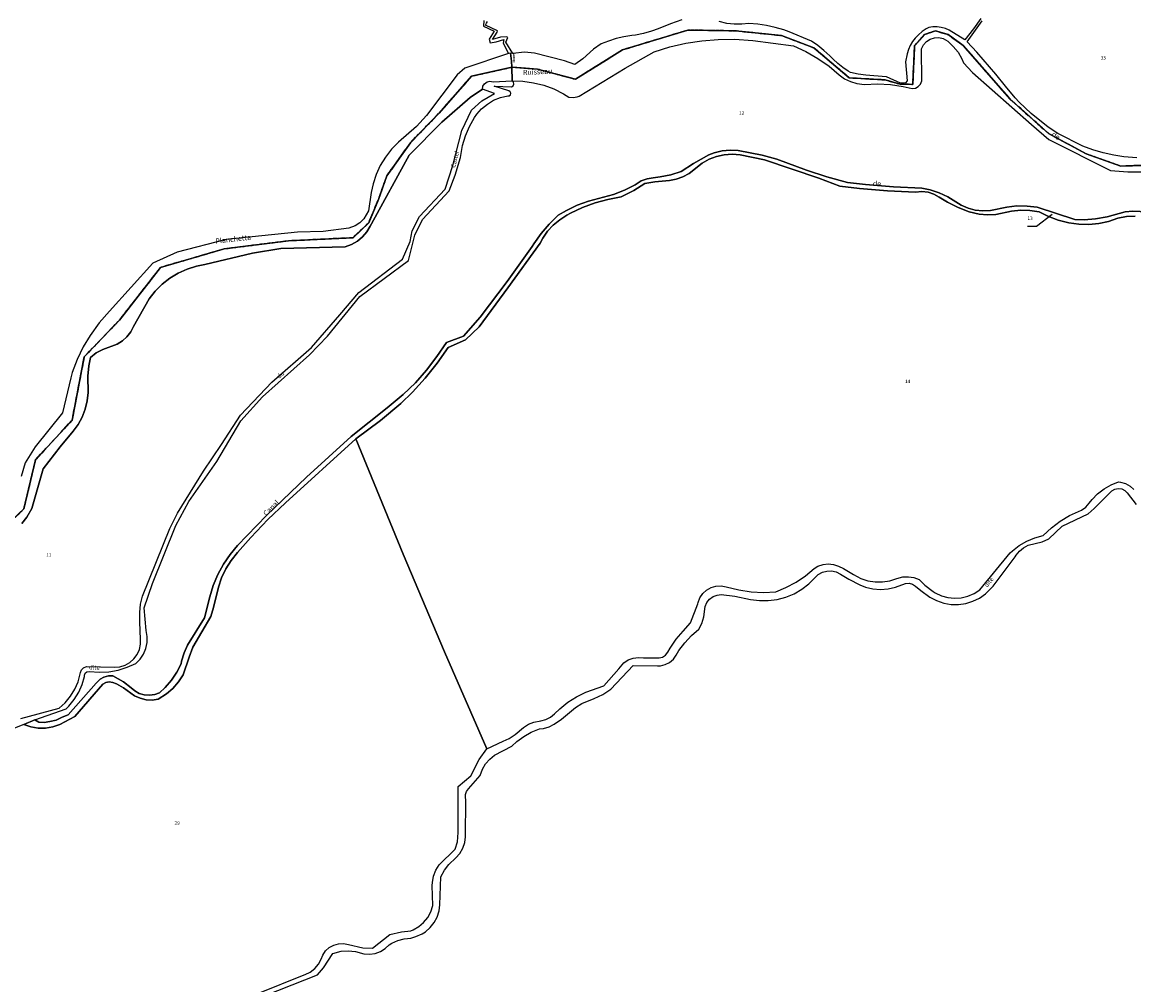
# Model space of a CAD drawing. Units: metres. Extents: x 1046040 to 1055388, y 6328416 to 6334622.
# Drawn here: x 1048608 to 1049256, y 6331998 to 6332559 of the extents above; entities that cross this region are included whole.
import ezdxf
from ezdxf.enums import TextEntityAlignment as Align

# ---------------------------------------------------------------- set-up
doc = ezdxf.new("R2010")
doc.units = ezdxf.units.M
doc.linetypes.add('TOPO1', pattern=[1, 0.6, -0.4])
doc.linetypes.add('TOPO2', pattern=[2.4, 2, -0.4])
for name, color, linetype in [('ig_cad_detail_lineaire', 252, 'TOPO1'), ('ig_cad_divers_texte', 8, 'CONTINUOUS'), ('ig_cad_fleche_de_rattachement', 3, 'CONTINUOUS'), ('ig_cad_hydro', 140, 'CONTINUOUS'), ('ig_cad_nom_voie', 8, 'CONTINUOUS'), ('ig_cad_parcel', 3, 'CONTINUOUS'), ('ig_cad_parcel_num', 3, 'CONTINUOUS'), ('ig_cad_section', 20, 'TOPO2')]:
    doc.layers.add(name, color=color, linetype=linetype)
doc.styles.add('Times New Roman', font='times.ttf')

msp = doc.modelspace()

# ---------------------------------------------------------------- linework, layer by layer
at = {"layer": 'ig_cad_detail_lineaire'}
msp.add_lwpolyline([(1048894.49, 6332541), (1048894.73, 6332535.85)], dxfattribs=at)
at = {"layer": 'ig_cad_fleche_de_rattachement'}
msp.add_lwpolyline([(1049193.9, 6332440.35), (1049199.26, 6332440.33), (1049208.27, 6332447.38)], dxfattribs=at)
at = {"layer": 'ig_cad_hydro'}
for points in [[(1048992.6, 6332560.58), (1048985.9, 6332558.13), (1048978.7, 6332555.3), (1048974.92, 6332553.94), (1048970.24, 6332552.6), (1048965.47, 6332551.58), (1048963.41, 6332551.37), (1048958.8, 6332550.63), (1048954.25, 6332549.58), (1048949.8, 6332548.2), (1048945.45, 6332546.5), (1048940.98, 6332543.39), (1048934.92, 6332537.9), (1048930.12, 6332534.54), (1048924.17, 6332536.56), (1048906.62, 6332541.2), (1048900.84, 6332541.72), (1048893.99, 6332540.94), (1048892.75, 6332541.13), (1048893.33, 6332536.55), (1048893.47, 6332532.88), (1048908.33, 6332531.88), (1048930.49, 6332525.9), (1048958, 6332543.03), (1048996.11, 6332554.6), (1049023.83, 6332554.14), (1049050.66, 6332551.34), (1049069.49, 6332544.15), (1049090.03, 6332526.73), (1049111.07, 6332525.54), (1049119.72, 6332523.02), (1049127.05, 6332522.93), (1049128.17, 6332545.39), (1049133.92, 6332552), (1049140.27, 6332554.12), (1049147.67, 6332551.92), (1049156.43, 6332545.68), (1049183.89, 6332514.22), (1049206.25, 6332494.22), (1049228.12, 6332482.52), (1049248.29, 6332475.29), (1049277.33, 6332476.37)], [(1049166.73, 6332561.3), (1049162.41, 6332555.23), (1049157.41, 6332548.9), (1049148.33, 6332554.51), (1049146.09, 6332555.48), (1049143.71, 6332556.15), (1049141.28, 6332556.47), (1049138.83, 6332556.46), (1049136.4, 6332556.12), (1049134.88, 6332555.3), (1049132.52, 6332553.73), (1049130.37, 6332551.89), (1049128.44, 6332549.81), (1049126.9, 6332547.87), (1049125.56, 6332545.61), (1049124.5, 6332543.2), (1049123.77, 6332540.68), (1049122.83, 6332536.06), (1049123.85, 6332524.93), (1049122.85, 6332523.86), (1049119.96, 6332523.63), (1049111.8, 6332527.23), (1049104.46, 6332527.93), (1049099.72, 6332528.26), (1049095.22, 6332528.91), (1049090.8, 6332529.9), (1049089.43, 6332530.68), (1049086.3, 6332532.73), (1049083.37, 6332535.05), (1049080.65, 6332537.63), (1049078.71, 6332539.62), (1049075.35, 6332542.67), (1049071.77, 6332545.49), (1049067.99, 6332548.02), (1049055.15, 6332553.62), (1049051.99, 6332554.7), (1049046.99, 6332556.12), (1049041.89, 6332557.2), (1049036.74, 6332557.95), (1049031.56, 6332558.37), (1049027.53, 6332558.09), (1049023.1, 6332558.09), (1049018.69, 6332558.45), (1049014.34, 6332559.55)], [(1049277.33, 6332476.37), (1049248.29, 6332475.29), (1049228.12, 6332482.52), (1049206.25, 6332494.22), (1049183.89, 6332514.22), (1049156.43, 6332545.68), (1049147.67, 6332551.92), (1049140.27, 6332554.12), (1049133.92, 6332552), (1049128.17, 6332545.39), (1049127.05, 6332522.93), (1049119.72, 6332523.02), (1049111.07, 6332525.54), (1049090.03, 6332526.73), (1049069.49, 6332544.15), (1049050.66, 6332551.34), (1049023.83, 6332554.14), (1048996.11, 6332554.6), (1048958, 6332543.03), (1048930.49, 6332525.9), (1048908.33, 6332531.88), (1048893.47, 6332532.88), (1048893.75, 6332524.9), (1048899.97, 6332524.74), (1048906.14, 6332523.9), (1048912.18, 6332522.41), (1048918.02, 6332520.27), (1048923.61, 6332517.51), (1048926.77, 6332515.56), (1048929.15, 6332515.24), (1048931.52, 6332515.6), (1048932.63, 6332516.01), (1048959.54, 6332532.46), (1048976.43, 6332541.97), (1048985.54, 6332544.75), (1048994.82, 6332546.87), (1049004.23, 6332548.34), (1049013.72, 6332549.13), (1049023.23, 6332549.23), (1049033.89, 6332548.55), (1049057.59, 6332545.45), (1049064.83, 6332542.04), (1049071.76, 6332538.02), (1049078.32, 6332533.45), (1049084.21, 6332528.55), (1049087.3, 6332526.25), (1049090.72, 6332524.51), (1049094.42, 6332523.4), (1049098.97, 6332522.94), (1049106.5, 6332523.2), (1049114.02, 6332522.78), (1049121.46, 6332521.69), (1049126.72, 6332520.5), (1049128.63, 6332520.77), (1049130.32, 6332521.68), (1049131.6, 6332523.11), (1049132.34, 6332524.98), (1049132.18, 6332543.65), (1049133.34, 6332545.94), (1049135.04, 6332547.84), (1049137.21, 6332549.24), (1049139.65, 6332550.04), (1049142.21, 6332550.16), (1049144.72, 6332549.61), (1049147.42, 6332548.11), (1049150.71, 6332545.09), (1049153.51, 6332541.62), (1049155.76, 6332537.75), (1049156.71, 6332535.56), (1049161.84, 6332529.79), (1049196.21, 6332499.49), (1049206.3, 6332490.82), (1049242.3, 6332472.7), (1049252.39, 6332472.01), (1049262.51, 6332472.01)], [(1049257.58, 6332480.19), (1049250.07, 6332480.64), (1049244.14, 6332481.69), (1049238.05, 6332483.09), (1049232.06, 6332484.83), (1049226.16, 6332486.88), (1049211.52, 6332494.22), (1049205.92, 6332497.98), (1049195.97, 6332505.86), (1049189.08, 6332512.59), (1049186.82, 6332515.12), (1049181.05, 6332521.9), (1049175.55, 6332528.92), (1049164.48, 6332541.76), (1049158.73, 6332547.74), (1049167.55, 6332559.89)], [(1048597.92, 6332264.94), (1048609.15, 6332275.58), (1048615.94, 6332304.16), (1048637.22, 6332327.2), (1048644.38, 6332364.2), (1048664.79, 6332385.5), (1048688.82, 6332416.28), (1048725.95, 6332427.07), (1048763.36, 6332431.77), (1048801.02, 6332433.58), (1048810.06, 6332442.25), (1048815.7, 6332455.87), (1048820.71, 6332469.72), (1048834.37, 6332488.93), (1048851.11, 6332506.24), (1048869.96, 6332527.63), (1048893.47, 6332532.88), (1048893.33, 6332536.55), (1048892.75, 6332541.13), (1048891.54, 6332540.95), (1048866.11, 6332532.36), (1048861.59, 6332528.46), (1048843.82, 6332504.84), (1048838.02, 6332498.42), (1048827.5, 6332489.28), (1048823.42, 6332485.17), (1048819.85, 6332480.6), (1048816.84, 6332475.66), (1048814.42, 6332470.39), (1048812.63, 6332464.88), (1048811.59, 6332459.83), (1048809.99, 6332449.16), (1048807.33, 6332444.57), (1048804.97, 6332442.24), (1048802.21, 6332440.44), (1048798.41, 6332439.06), (1048783.54, 6332437.13), (1048768.53, 6332436.77), (1048726.93, 6332432.53), (1048698.55, 6332425.15), (1048684.25, 6332418.77), (1048658.98, 6332390.8), (1048653.09, 6332383.88), (1048647.72, 6332376.53), (1048643.62, 6332369.97), (1048640.19, 6332362.6), (1048637.37, 6332354.95), (1048636.45, 6332351.88), (1048631.69, 6332331.55), (1048615.7, 6332311.64), (1048609.82, 6332302.42), (1048607.63, 6332294.44)], [(1048607.97, 6332267.02), (1048610.9, 6332270.72), (1048613.74, 6332275.77), (1048620.31, 6332298.95), (1048630.29, 6332311.77), (1048637.8, 6332320.75), (1048640.77, 6332324.7), (1048643.16, 6332329.02), (1048644.94, 6332333.61), (1048646.06, 6332338.43), (1048646.53, 6332343.34), (1048646.39, 6332352.85), (1048646.99, 6332358.96), (1048647.94, 6332363.73), (1048651.34, 6332366.4), (1048655.11, 6332368.5), (1048663.47, 6332371.51), (1048666.54, 6332373.4), (1048669.22, 6332375.83), (1048671.39, 6332378.71), (1048672.96, 6332381.88), (1048682.17, 6332397.92), (1048685.7, 6332402.38), (1048689.73, 6332406.4), (1048694.21, 6332409.9), (1048699.08, 6332412.84), (1048704.27, 6332415.19), (1048709.69, 6332416.91), (1048714.51, 6332417.87), (1048742.4, 6332424.53), (1048758.93, 6332427.31), (1048796.4, 6332428.34), (1048800.07, 6332429.64), (1048803.46, 6332431.57), (1048806.47, 6332434.03), (1048809.02, 6332436.99), (1048811.01, 6332440.34), (1048811.61, 6332441.69), (1048833.74, 6332481.77), (1048852.77, 6332500.81), (1048869.1, 6332515.31), (1048876.3, 6332520.13), (1048876.62, 6332521.86), (1048877.59, 6332523.34), (1048879.03, 6332524.34), (1048880.75, 6332524.73), (1048882.59, 6332524.42), (1048893.75, 6332524.9), (1048893.47, 6332532.88), (1048869.96, 6332527.63), (1048851.11, 6332506.24), (1048834.37, 6332488.93), (1048820.71, 6332469.72), (1048815.7, 6332455.87), (1048810.06, 6332442.25), (1048801.02, 6332433.58), (1048763.36, 6332431.77), (1048725.95, 6332427.07), (1048688.82, 6332416.28), (1048664.79, 6332385.5), (1048644.38, 6332364.2), (1048637.22, 6332327.2), (1048615.94, 6332304.16), (1048609.15, 6332275.58), (1048597.92, 6332264.94)], [(1049268.08, 6332448.4), (1049255.32, 6332449.07), (1049250.85, 6332448.59), (1049240.29, 6332445.71), (1049233.63, 6332444.54), (1049226.86, 6332444.04), (1049221.52, 6332444.12), (1049199.57, 6332451.34), (1049193.7, 6332452.03), (1049187.8, 6332452.07), (1049181.92, 6332451.41), (1049172.29, 6332449.36), (1049167.9, 6332449.18), (1049163.53, 6332449.66), (1049159.28, 6332450.82), (1049155.26, 6332452.61), (1049147.56, 6332457.4), (1049142.47, 6332459.76), (1049137.13, 6332461.51), (1049132.33, 6332462.5), (1049115.87, 6332463.19), (1049099.46, 6332464.57), (1049089.03, 6332465.8), (1049077.04, 6332469.01), (1049065.25, 6332472.86), (1049047.84, 6332479.37), (1049039.37, 6332481.73), (1049025.44, 6332484.42), (1049020.71, 6332484.65), (1049016, 6332484.2), (1049011.4, 6332483.07), (1049008.26, 6332481.89), (1048999.27, 6332476.75), (1048992.21, 6332472.15), (1048986.16, 6332470.24), (1048979.95, 6332468.97), (1048975.86, 6332468.51), (1048972.27, 6332467.9), (1048968.84, 6332466.62), (1048965.27, 6332464.41), (1048959.11, 6332461.29), (1048952.69, 6332458.79), (1048938.1, 6332454.91), (1048931.54, 6332452.51), (1048925.25, 6332449.47), (1048920.47, 6332446.64), (1048915.23, 6332441.53), (1048910.47, 6332435.94), (1048906.25, 6332429.95), (1048905.32, 6332428.44), (1048890.77, 6332408.05), (1048875.1, 6332387.2), (1048865.22, 6332376.1), (1048855.32, 6332372.46), (1048849.84, 6332364.26), (1048843.8, 6332356.45), (1048837.25, 6332349.09), (1048830.2, 6332342.18), (1048820.89, 6332334.37), (1048799.84, 6332317.67), (1048773.91, 6332293.95), (1048750.49, 6332271.68), (1048733.72, 6332254.27), (1048729.31, 6332248.99), (1048725.46, 6332243.3), (1048722.19, 6332237.27), (1048719.52, 6332230.93), (1048717.47, 6332224.28), (1048714.47, 6332212.01), (1048704.59, 6332196.2), (1048702.52, 6332191.67), (1048701.08, 6332186.88), (1048700.74, 6332185.22), (1048698.25, 6332180.29), (1048695.19, 6332175.69), (1048691.58, 6332171.51), (1048688.27, 6332168.42), (1048685.41, 6332167.33), (1048682.37, 6332166.88), (1048679.32, 6332167.11), (1048676.39, 6332168), (1048673.72, 6332169.52), (1048671.7, 6332171.31), (1048667.17, 6332174.73), (1048661.08, 6332178.19), (1048658.42, 6332178.19), (1048655.84, 6332177.52), (1048653.53, 6332176.22), (1048651.25, 6332173.92), (1048634.99, 6332155.61), (1048631.39, 6332154.18), (1048628.04, 6332152.33), (1048624.25, 6332151.65), (1048620.91, 6332151.04), (1048617.88, 6332151.23), (1048615.47, 6332152.67), (1048609.05, 6332149.88), (1048613.26, 6332148.48), (1048617.5, 6332147.81), (1048621.79, 6332147.8), (1048626.02, 6332148.47), (1048630.1, 6332149.8), (1048638.81, 6332154.48), (1048655.09, 6332173.45), (1048656.89, 6332174.41), (1048658.92, 6332174.73), (1048660.92, 6332174.39), (1048663.19, 6332173.5), (1048667.25, 6332171.34), (1048673.68, 6332166.68), (1048676.9, 6332165.19), (1048680.36, 6332164.32), (1048683.91, 6332164.13), (1048687.44, 6332164.62), (1048692.23, 6332167.68), (1048695.99, 6332170.94), (1048699.28, 6332174.68), (1048702.03, 6332178.83), (1048705.37, 6332189.19), (1048707.63, 6332195.03), (1048718.05, 6332212.78), (1048719.72, 6332218.13), (1048722.48, 6332229.95), (1048724.36, 6332235.42), (1048726.89, 6332240.64), (1048729.99, 6332245.54), (1048733.64, 6332250.04), (1048741.46, 6332258.95), (1048751.32, 6332269.28), (1048761.66, 6332279.14), (1048802.54, 6332316.33), (1048816.95, 6332327.11), (1048828.77, 6332336.88), (1048835.56, 6332343.54), (1048843.03, 6332351.78), (1048849.98, 6332360.46), (1048856.38, 6332369.54), (1048866.38, 6332374.13), (1048874.41, 6332381.68), (1048891.23, 6332404.42), (1048909.94, 6332430.32), (1048911.53, 6332433.35), (1048914.3, 6332437.37), (1048917.59, 6332440.97), (1048921.35, 6332444.07), (1048925.5, 6332446.62), (1048927.68, 6332447.81), (1048934.7, 6332451.15), (1048941.98, 6332453.84), (1048949.46, 6332455.91), (1048957.1, 6332457.3), (1048964.58, 6332461.06), (1048970.98, 6332465.07), (1048976.75, 6332466.11), (1048985.3, 6332466.93), (1048989.31, 6332467.65), (1048993.17, 6332469.02), (1048996.72, 6332471.02), (1049004.38, 6332477.1), (1049008.41, 6332479.33), (1049012.73, 6332480.93), (1049017.24, 6332481.9), (1049021.84, 6332482.18), (1049026.43, 6332481.79), (1049040.6, 6332479.02), (1049072.34, 6332468.22), (1049084.61, 6332463.69), (1049096.1, 6332462.29), (1049112.37, 6332460.89), (1049128.67, 6332460.17), (1049132.42, 6332460.45), (1049135.96, 6332460.02), (1049139.36, 6332458.93), (1049142.5, 6332457.2), (1049147.27, 6332454.25), (1049153.45, 6332451.14), (1049159.89, 6332448.65), (1049165.75, 6332447.26), (1049170.6, 6332446.88), (1049175.48, 6332447.19), (1049184.68, 6332449.12), (1049190, 6332449.66), (1049195.35, 6332449.5), (1049200.63, 6332448.68), (1049205.77, 6332446.13), (1049211.75, 6332443.88), (1049217.96, 6332442.27), (1049223.8, 6332441.43), (1049229.61, 6332441.29), (1049235.4, 6332441.83), (1049241.09, 6332443.04), (1049246.59, 6332444.9), (1049251.54, 6332445.86), (1049256.63, 6332446.16)]]:
    msp.add_lwpolyline(points, dxfattribs=at)
at = {"layer": 'ig_cad_parcel'}
for points in [[(1048992.6, 6332560.58), (1048985.9, 6332558.13), (1048978.7, 6332555.3), (1048974.92, 6332553.94), (1048970.24, 6332552.6), (1048965.47, 6332551.58), (1048963.41, 6332551.37), (1048958.8, 6332550.63), (1048954.25, 6332549.58), (1048949.8, 6332548.2), (1048945.45, 6332546.5), (1048940.98, 6332543.39), (1048934.92, 6332537.9), (1048930.12, 6332534.54), (1048924.17, 6332536.56), (1048906.62, 6332541.2), (1048900.84, 6332541.72), (1048893.99, 6332540.94), (1048890.03, 6332547.46), (1048891.12, 6332550.18), (1048890.3, 6332550.67), (1048886.91, 6332550.36), (1048882.11, 6332549.16), (1048884.95, 6332553.27), (1048885.03, 6332554.09), (1048878.2, 6332557.51), (1048878.64, 6332558.64), (1048879.36, 6332559.6)], [(1049166.73, 6332561.3), (1049162.41, 6332555.23), (1049157.41, 6332548.9), (1049148.33, 6332554.51), (1049146.09, 6332555.48), (1049143.71, 6332556.15), (1049141.28, 6332556.47), (1049138.83, 6332556.46), (1049136.4, 6332556.12), (1049134.88, 6332555.3), (1049132.52, 6332553.73), (1049130.37, 6332551.89), (1049128.44, 6332549.81), (1049126.9, 6332547.87), (1049125.56, 6332545.61), (1049124.5, 6332543.2), (1049123.77, 6332540.68), (1049122.83, 6332536.06), (1049123.85, 6332524.93), (1049122.85, 6332523.86), (1049119.96, 6332523.63), (1049111.8, 6332527.23), (1049104.46, 6332527.93), (1049099.72, 6332528.26), (1049095.22, 6332528.91), (1049090.8, 6332529.9), (1049089.43, 6332530.68), (1049086.3, 6332532.73), (1049083.37, 6332535.05), (1049080.65, 6332537.63), (1049078.71, 6332539.62), (1049075.35, 6332542.67), (1049071.77, 6332545.49), (1049067.99, 6332548.02), (1049055.15, 6332553.62), (1049051.99, 6332554.7), (1049046.99, 6332556.12), (1049041.89, 6332557.2), (1049036.74, 6332557.95), (1049031.56, 6332558.37), (1049027.53, 6332558.09), (1049023.1, 6332558.09), (1049018.69, 6332558.45), (1049014.34, 6332559.55)], [(1048877.11, 6332560.1), (1048877.04, 6332556.89), (1048883.17, 6332553.87), (1048882.27, 6332552.35), (1048880.33, 6332549.22), (1048880.82, 6332547.2), (1048884.33, 6332547.71), (1048888.9, 6332549.04), (1048888.41, 6332546.96), (1048891.54, 6332540.95), (1048866.11, 6332532.36), (1048861.59, 6332528.46), (1048843.82, 6332504.84), (1048838.02, 6332498.42), (1048827.5, 6332489.28), (1048823.42, 6332485.17), (1048819.85, 6332480.6), (1048816.84, 6332475.66), (1048814.42, 6332470.39), (1048812.63, 6332464.88), (1048811.59, 6332459.83), (1048809.99, 6332449.16), (1048807.33, 6332444.57), (1048804.97, 6332442.24), (1048802.21, 6332440.44), (1048798.41, 6332439.06), (1048783.54, 6332437.13), (1048768.53, 6332436.77), (1048726.93, 6332432.53), (1048698.55, 6332425.15), (1048684.25, 6332418.77), (1048658.98, 6332390.8), (1048653.09, 6332383.88), (1048647.72, 6332376.53), (1048643.62, 6332369.97), (1048640.19, 6332362.6), (1048637.37, 6332354.95), (1048636.45, 6332351.88), (1048631.69, 6332331.55), (1048615.7, 6332311.64), (1048609.82, 6332302.42), (1048607.63, 6332294.44)], [(1049257.58, 6332480.19), (1049250.07, 6332480.64), (1049244.14, 6332481.69), (1049238.05, 6332483.09), (1049232.06, 6332484.83), (1049226.16, 6332486.88), (1049211.52, 6332494.22), (1049205.92, 6332497.98), (1049195.97, 6332505.86), (1049189.08, 6332512.59), (1049186.82, 6332515.12), (1049181.05, 6332521.9), (1049175.55, 6332528.92), (1049164.48, 6332541.76), (1049158.73, 6332547.74), (1049167.55, 6332559.89)], [(1049268.08, 6332448.4), (1049255.32, 6332449.07), (1049250.85, 6332448.59), (1049240.29, 6332445.71), (1049233.63, 6332444.54), (1049226.86, 6332444.04), (1049221.52, 6332444.12), (1049199.57, 6332451.34), (1049193.7, 6332452.03), (1049187.8, 6332452.07), (1049181.92, 6332451.41), (1049172.29, 6332449.36), (1049167.9, 6332449.18), (1049163.53, 6332449.66), (1049159.28, 6332450.82), (1049155.26, 6332452.61), (1049147.56, 6332457.4), (1049142.47, 6332459.76), (1049137.13, 6332461.51), (1049132.33, 6332462.5), (1049115.87, 6332463.19), (1049099.46, 6332464.57), (1049089.03, 6332465.8), (1049077.04, 6332469.01), (1049065.25, 6332472.86), (1049047.84, 6332479.37), (1049039.37, 6332481.73), (1049025.44, 6332484.42), (1049020.71, 6332484.65), (1049016, 6332484.2), (1049011.4, 6332483.07), (1049008.26, 6332481.89), (1048999.27, 6332476.75), (1048992.21, 6332472.15), (1048986.16, 6332470.24), (1048979.95, 6332468.97), (1048975.86, 6332468.51), (1048972.27, 6332467.9), (1048968.84, 6332466.62), (1048965.27, 6332464.41), (1048959.11, 6332461.29), (1048952.69, 6332458.79), (1048938.1, 6332454.91), (1048931.54, 6332452.51), (1048925.25, 6332449.47), (1048920.47, 6332446.64), (1048915.23, 6332441.53), (1048910.47, 6332435.94), (1048906.25, 6332429.95), (1048905.32, 6332428.44), (1048890.77, 6332408.05), (1048875.1, 6332387.2), (1048865.22, 6332376.1), (1048855.32, 6332372.46), (1048849.84, 6332364.26), (1048843.8, 6332356.45), (1048837.25, 6332349.09), (1048830.2, 6332342.18), (1048820.89, 6332334.37), (1048799.84, 6332317.67), (1048773.91, 6332293.95), (1048750.49, 6332271.68), (1048733.72, 6332254.27), (1048729.31, 6332248.99), (1048725.46, 6332243.3), (1048722.19, 6332237.27), (1048719.52, 6332230.93), (1048717.47, 6332224.28), (1048714.47, 6332212.01), (1048704.59, 6332196.2), (1048702.52, 6332191.67), (1048701.08, 6332186.88), (1048700.74, 6332185.22), (1048698.25, 6332180.29), (1048695.19, 6332175.69), (1048691.58, 6332171.51), (1048688.27, 6332168.42), (1048685.41, 6332167.33), (1048682.37, 6332166.88), (1048679.32, 6332167.11), (1048676.39, 6332168), (1048673.72, 6332169.52), (1048671.7, 6332171.31), (1048667.17, 6332174.73), (1048661.08, 6332178.19), (1048658.42, 6332178.19), (1048655.84, 6332177.52), (1048653.53, 6332176.22), (1048651.25, 6332173.92), (1048634.99, 6332155.61), (1048631.39, 6332154.18), (1048628.04, 6332152.33), (1048624.25, 6332151.65), (1048620.91, 6332151.04), (1048617.88, 6332151.23), (1048615.47, 6332152.67), (1048633.83, 6332159.1), (1048635.39, 6332160.65), (1048638.54, 6332164.45), (1048641.15, 6332168.64), (1048643.14, 6332173.15), (1048644.51, 6332177.88), (1048644.47, 6332178.68), (1048644.94, 6332179.86), (1048645.93, 6332180.63), (1048647.19, 6332180.79), (1048653.19, 6332180.34), (1048658.69, 6332180.62), (1048664.09, 6332181.6), (1048669.36, 6332183.23), (1048674.39, 6332185.48), (1048676.82, 6332187.93), (1048678.81, 6332190.87), (1048680.23, 6332194.16), (1048680.99, 6332197.63), (1048681.08, 6332201.2), (1048680.5, 6332204.72), (1048679.21, 6332217.82), (1048684.19, 6332231.96), (1048697.79, 6332265.78), (1048705.18, 6332279.86), (1048721.56, 6332303.2), (1048735.62, 6332326.82), (1048748.25, 6332340.74), (1048775.54, 6332365.3), (1048786.01, 6332376.15), (1048804.96, 6332399.39), (1048833.19, 6332420.25), (1048837.05, 6332434.99), (1048841.41, 6332444.25), (1048856.97, 6332460.85), (1048860.39, 6332469.94), (1048863.62, 6332480.39), (1048864.77, 6332487.24), (1048866.48, 6332492.94), (1048868.81, 6332498.43), (1048871.75, 6332503.6), (1048873.06, 6332505.53), (1048875.89, 6332508.75), (1048879.2, 6332511.49), (1048882.88, 6332513.68), (1048886.89, 6332515.26), (1048891.08, 6332516.2), (1048891.98, 6332516.22), (1048892.75, 6332516.82), (1048892.96, 6332517.79), (1048892.53, 6332518.67), (1048891.63, 6332519.09), (1048883.09, 6332521.9), (1048893.34, 6332521.5), (1048894.27, 6332522.06), (1048894.73, 6332523.07), (1048894.53, 6332524.14), (1048893.75, 6332524.9), (1048899.97, 6332524.74), (1048906.14, 6332523.9), (1048912.18, 6332522.41), (1048918.02, 6332520.27), (1048923.61, 6332517.51), (1048926.77, 6332515.56), (1048929.15, 6332515.24), (1048931.52, 6332515.6), (1048932.63, 6332516.01), (1048959.54, 6332532.46), (1048976.43, 6332541.97), (1048985.54, 6332544.75), (1048994.82, 6332546.87), (1049004.23, 6332548.34), (1049013.72, 6332549.13), (1049023.23, 6332549.23), (1049033.89, 6332548.55), (1049057.59, 6332545.45), (1049064.83, 6332542.04), (1049071.76, 6332538.02), (1049078.32, 6332533.45), (1049084.21, 6332528.55), (1049087.3, 6332526.25), (1049090.72, 6332524.51), (1049094.42, 6332523.4), (1049098.97, 6332522.94), (1049106.5, 6332523.2), (1049114.02, 6332522.78), (1049121.46, 6332521.69), (1049126.72, 6332520.5), (1049128.63, 6332520.77), (1049130.32, 6332521.68), (1049131.6, 6332523.11), (1049132.34, 6332524.98), (1049132.18, 6332543.65), (1049133.34, 6332545.94), (1049135.04, 6332547.84), (1049137.21, 6332549.24), (1049139.65, 6332550.04), (1049142.21, 6332550.16), (1049144.72, 6332549.61), (1049147.42, 6332548.11), (1049150.71, 6332545.09), (1049153.51, 6332541.62), (1049155.76, 6332537.75), (1049156.71, 6332535.56), (1049161.84, 6332529.79), (1049196.21, 6332499.49), (1049206.3, 6332490.82), (1049242.3, 6332472.7), (1049252.39, 6332472.01), (1049262.51, 6332472.01)], [(1048607.35, 6332153.3), (1048629.68, 6332159.32), (1048633.25, 6332162.57), (1048636.32, 6332166.3), (1048638.84, 6332170.43), (1048640.77, 6332174.84), (1048642.18, 6332180.2), (1048642.8, 6332181.76), (1048643.99, 6332182.96), (1048645.55, 6332183.6), (1048661.88, 6332183.21), (1048665.06, 6332183.48), (1048668.11, 6332184.43), (1048670.88, 6332185.98), (1048673.29, 6332188.09), (1048675.17, 6332190.65), (1048676.49, 6332193.56), (1048677.16, 6332196.67), (1048677.18, 6332199.56), (1048676.67, 6332209.47), (1048676.68, 6332215.19), (1048677.12, 6332219.95), (1048678.21, 6332224.59), (1048694.24, 6332264.02), (1048698.58, 6332273.1), (1048713.77, 6332297.43), (1048724.35, 6332313.04), (1048735.35, 6332330.11), (1048753.69, 6332349.31), (1048776.84, 6332369.53), (1048793.28, 6332388.58), (1048804.27, 6332401.73), (1048829.83, 6332421.07), (1048834.26, 6332431.39), (1048835.33, 6332437.48), (1048839.68, 6332445.95), (1048854.55, 6332461.92), (1048859.18, 6332475.67), (1048864.29, 6332496.07), (1048870.04, 6332507.81), (1048875.9, 6332513.43), (1048883.41, 6332517.68), (1048876.3, 6332520.13), (1048869.1, 6332515.31), (1048852.77, 6332500.81), (1048833.74, 6332481.77), (1048811.61, 6332441.69), (1048811.01, 6332440.34), (1048809.02, 6332436.99), (1048806.47, 6332434.03), (1048803.46, 6332431.57), (1048800.07, 6332429.64), (1048796.4, 6332428.34), (1048758.93, 6332427.31), (1048742.4, 6332424.53), (1048714.51, 6332417.87), (1048709.69, 6332416.91), (1048704.27, 6332415.19), (1048699.08, 6332412.84), (1048694.21, 6332409.9), (1048689.73, 6332406.4), (1048685.7, 6332402.38), (1048682.17, 6332397.92), (1048672.96, 6332381.88), (1048671.39, 6332378.71), (1048669.22, 6332375.83), (1048666.54, 6332373.4), (1048663.47, 6332371.51), (1048655.11, 6332368.5), (1048651.34, 6332366.4), (1048647.94, 6332363.73), (1048646.99, 6332358.96), (1048646.39, 6332352.85), (1048646.53, 6332343.34), (1048646.06, 6332338.43), (1048644.94, 6332333.61), (1048643.16, 6332329.02), (1048640.77, 6332324.7), (1048637.8, 6332320.75), (1048630.29, 6332311.77), (1048620.31, 6332298.95), (1048613.74, 6332275.77), (1048610.9, 6332270.72), (1048607.97, 6332267.02)], [(1049256.63, 6332446.16), (1049251.54, 6332445.86), (1049246.59, 6332444.9), (1049241.09, 6332443.04), (1049235.4, 6332441.83), (1049229.61, 6332441.29), (1049223.8, 6332441.43), (1049217.96, 6332442.27), (1049211.75, 6332443.88), (1049205.77, 6332446.13), (1049200.63, 6332448.68), (1049195.35, 6332449.5), (1049190, 6332449.66), (1049184.68, 6332449.12), (1049175.48, 6332447.19), (1049170.6, 6332446.88), (1049165.75, 6332447.26), (1049159.89, 6332448.65), (1049153.45, 6332451.14), (1049147.27, 6332454.25), (1049142.5, 6332457.2), (1049139.36, 6332458.93), (1049135.96, 6332460.02), (1049132.42, 6332460.45), (1049128.67, 6332460.17), (1049112.37, 6332460.89), (1049096.1, 6332462.29), (1049084.61, 6332463.69), (1049072.34, 6332468.22), (1049040.6, 6332479.02), (1049026.43, 6332481.79), (1049021.84, 6332482.18), (1049017.24, 6332481.9), (1049012.73, 6332480.93), (1049008.41, 6332479.33), (1049004.38, 6332477.1), (1048996.72, 6332471.02), (1048993.17, 6332469.02), (1048989.31, 6332467.65), (1048985.3, 6332466.93), (1048976.75, 6332466.11), (1048970.98, 6332465.07), (1048964.58, 6332461.06), (1048957.1, 6332457.3), (1048949.46, 6332455.91), (1048941.98, 6332453.84), (1048934.7, 6332451.15), (1048927.68, 6332447.81), (1048925.5, 6332446.62), (1048921.35, 6332444.07), (1048917.59, 6332440.97), (1048914.3, 6332437.37), (1048911.53, 6332433.35), (1048909.94, 6332430.32), (1048891.23, 6332404.42), (1048874.41, 6332381.68), (1048866.38, 6332374.13), (1048856.38, 6332369.54), (1048849.98, 6332360.46), (1048843.03, 6332351.78), (1048835.56, 6332343.54), (1048828.77, 6332336.88), (1048816.95, 6332327.11), (1048802.54, 6332316.33), (1048761.66, 6332279.14), (1048751.32, 6332269.28), (1048741.46, 6332258.95), (1048733.64, 6332250.04), (1048729.99, 6332245.54), (1048726.89, 6332240.64), (1048724.36, 6332235.42), (1048722.48, 6332229.95), (1048719.72, 6332218.13), (1048718.05, 6332212.78), (1048707.63, 6332195.03), (1048705.37, 6332189.19), (1048702.03, 6332178.83), (1048699.28, 6332174.68), (1048695.99, 6332170.94), (1048692.23, 6332167.68), (1048687.44, 6332164.62), (1048683.91, 6332164.13), (1048680.36, 6332164.32), (1048676.9, 6332165.19), (1048673.68, 6332166.68), (1048667.25, 6332171.34), (1048663.19, 6332173.5), (1048660.92, 6332174.39), (1048658.92, 6332174.73), (1048656.89, 6332174.41), (1048655.09, 6332173.45), (1048638.81, 6332154.48), (1048630.1, 6332149.8), (1048626.02, 6332148.47), (1048621.79, 6332147.8), (1048617.5, 6332147.81), (1048613.26, 6332148.48), (1048609.05, 6332149.88), (1048615.47, 6332152.67), (1048617.88, 6332151.23), (1048620.91, 6332151.04), (1048624.25, 6332151.65), (1048628.04, 6332152.33), (1048631.39, 6332154.18), (1048634.99, 6332155.61), (1048651.25, 6332173.92), (1048653.53, 6332176.22), (1048655.84, 6332177.52), (1048658.42, 6332178.19), (1048661.08, 6332178.19), (1048667.17, 6332174.73), (1048671.7, 6332171.31), (1048673.72, 6332169.52), (1048676.39, 6332168), (1048679.32, 6332167.11), (1048682.37, 6332166.88), (1048685.41, 6332167.33), (1048688.27, 6332168.42), (1048691.58, 6332171.51), (1048695.19, 6332175.69), (1048698.25, 6332180.29), (1048700.74, 6332185.22), (1048701.08, 6332186.88), (1048702.52, 6332191.67), (1048704.59, 6332196.2), (1048714.47, 6332212.01), (1048717.47, 6332224.28), (1048719.52, 6332230.93), (1048722.19, 6332237.27), (1048725.46, 6332243.3), (1048729.31, 6332248.99), (1048733.72, 6332254.27), (1048750.49, 6332271.68), (1048773.91, 6332293.95), (1048799.84, 6332317.67), (1048820.89, 6332334.37), (1048830.2, 6332342.18), (1048837.25, 6332349.09), (1048843.8, 6332356.45), (1048849.84, 6332364.26), (1048855.32, 6332372.46), (1048865.22, 6332376.1), (1048875.1, 6332387.2), (1048890.77, 6332408.05), (1048905.32, 6332428.44), (1048906.25, 6332429.95), (1048910.47, 6332435.94), (1048915.23, 6332441.53), (1048920.47, 6332446.64), (1048925.25, 6332449.47), (1048931.54, 6332452.51), (1048938.1, 6332454.91), (1048952.69, 6332458.79), (1048959.11, 6332461.29), (1048965.27, 6332464.41), (1048968.84, 6332466.62), (1048972.27, 6332467.9), (1048975.86, 6332468.51), (1048979.95, 6332468.97), (1048986.16, 6332470.24), (1048992.21, 6332472.15), (1048999.27, 6332476.75), (1049008.26, 6332481.89), (1049011.4, 6332483.07), (1049016, 6332484.2), (1049020.71, 6332484.65), (1049025.44, 6332484.42), (1049039.37, 6332481.73), (1049047.84, 6332479.37), (1049065.25, 6332472.86), (1049077.04, 6332469.01), (1049089.03, 6332465.8), (1049099.46, 6332464.57), (1049115.87, 6332463.19), (1049132.33, 6332462.5), (1049137.13, 6332461.51), (1049142.47, 6332459.76), (1049147.56, 6332457.4), (1049155.26, 6332452.61), (1049159.28, 6332450.82), (1049163.53, 6332449.66), (1049167.9, 6332449.18), (1049172.29, 6332449.36), (1049181.92, 6332451.41), (1049187.8, 6332452.07), (1049193.7, 6332452.03), (1049199.57, 6332451.34), (1049221.52, 6332444.12), (1049226.86, 6332444.04), (1049233.63, 6332444.54), (1049240.29, 6332445.71), (1049250.85, 6332448.59), (1049255.32, 6332449.07), (1049268.08, 6332448.4)], [(1049256.63, 6332446.16), (1049251.54, 6332445.86), (1049246.59, 6332444.9), (1049241.09, 6332443.04), (1049235.4, 6332441.83), (1049229.61, 6332441.29), (1049223.8, 6332441.43), (1049217.96, 6332442.27), (1049211.75, 6332443.88), (1049205.77, 6332446.13), (1049200.63, 6332448.68), (1049195.35, 6332449.5), (1049190, 6332449.66), (1049184.68, 6332449.12), (1049175.48, 6332447.19), (1049170.6, 6332446.88), (1049165.75, 6332447.26), (1049159.89, 6332448.65), (1049153.45, 6332451.14), (1049147.27, 6332454.25), (1049142.5, 6332457.2), (1049139.36, 6332458.93), (1049135.96, 6332460.02), (1049132.42, 6332460.45), (1049128.67, 6332460.17), (1049112.37, 6332460.89), (1049096.1, 6332462.29), (1049084.61, 6332463.69), (1049072.34, 6332468.22), (1049040.6, 6332479.02), (1049026.43, 6332481.79), (1049021.84, 6332482.18), (1049017.24, 6332481.9), (1049012.73, 6332480.93), (1049008.41, 6332479.33), (1049004.38, 6332477.1), (1048996.72, 6332471.02), (1048993.17, 6332469.02), (1048989.31, 6332467.65), (1048985.3, 6332466.93), (1048976.75, 6332466.11), (1048970.98, 6332465.07), (1048964.58, 6332461.06), (1048957.1, 6332457.3), (1048949.46, 6332455.91), (1048941.98, 6332453.84), (1048934.7, 6332451.15), (1048927.68, 6332447.81), (1048925.5, 6332446.62), (1048921.35, 6332444.07), (1048917.59, 6332440.97), (1048914.3, 6332437.37), (1048911.53, 6332433.35), (1048909.94, 6332430.32), (1048891.23, 6332404.42), (1048874.41, 6332381.68), (1048866.38, 6332374.13), (1048856.38, 6332369.54), (1048849.98, 6332360.46), (1048843.03, 6332351.78), (1048835.56, 6332343.54), (1048828.77, 6332336.88), (1048816.95, 6332327.11), (1048802.54, 6332316.33), (1048830.07, 6332249.21), (1048854.22, 6332192.3), (1048878.98, 6332135.68), (1048888.37, 6332140.21), (1048891.87, 6332141.73), (1048895.5, 6332143.99), (1048900.29, 6332148.22), (1048903.16, 6332150.07), (1048906.33, 6332151.3), (1048910.46, 6332151.97), (1048913.36, 6332152.71), (1048916.01, 6332154.08), (1048918.29, 6332156), (1048921.37, 6332159.03), (1048926.07, 6332162.84), (1048931.16, 6332166.07), (1048936.58, 6332168.74), (1048947.09, 6332172.4), (1048955.91, 6332182.35), (1048956.71, 6332183.55), (1048958.8, 6332185.77), (1048961.33, 6332187.47), (1048964.16, 6332188.57), (1048967.18, 6332189.02), (1048970.22, 6332188.8), (1048979.3, 6332188.64), (1048981.32, 6332189.2), (1048983.06, 6332190.37), (1048984.33, 6332192.02), (1048985.72, 6332194.46), (1048989.21, 6332199.6), (1048993.25, 6332204.33), (1048997.61, 6332209.06), (1049001.76, 6332220.12), (1049001.98, 6332220.99), (1049003.07, 6332223.76), (1049004.77, 6332226.2), (1049006.97, 6332228.2), (1049009.57, 6332229.64), (1049012.43, 6332230.47), (1049015.4, 6332230.63), (1049018.32, 6332230.11), (1049025.65, 6332228.33), (1049032.84, 6332227.28), (1049040.1, 6332226.89), (1049047.36, 6332227.2), (1049053.21, 6332229.65), (1049059.09, 6332232.81), (1049064.6, 6332236.56), (1049069.7, 6332240.84), (1049071.86, 6332242.1), (1049074.78, 6332243.11), (1049077.86, 6332243.45), (1049080.95, 6332243.13), (1049083.89, 6332242.14), (1049086.74, 6332240.73), (1049092.55, 6332237.32), (1049096.91, 6332235), (1049100.98, 6332233.64), (1049105.2, 6332232.95), (1049109.48, 6332232.93), (1049113.72, 6332233.59), (1049117.8, 6332234.91), (1049121.38, 6332235.9), (1049124.6, 6332236.03), (1049127.77, 6332235.49), (1049130.77, 6332234.31), (1049134.13, 6332231.17), (1049138.99, 6332227.44), (1049140.19, 6332226.66), (1049143.73, 6332224.95), (1049147.52, 6332223.87), (1049151.42, 6332223.45), (1049155.35, 6332223.7), (1049159.17, 6332224.63), (1049162.77, 6332226.19), (1049166.07, 6332228.35), (1049183.8, 6332249.88), (1049185.15, 6332251.14), (1049189.15, 6332254.24), (1049193.53, 6332256.77), (1049198.21, 6332258.7), (1049203.11, 6332259.99), (1049207.96, 6332264.55), (1049213, 6332268.35), (1049218.43, 6332271.61), (1049225.49, 6332274.87), (1049227.9, 6332276.59), (1049229.86, 6332278.81), (1049231.56, 6332281.01), (1049234.8, 6332284.38), (1049238.52, 6332287.23), (1049242.59, 6332289.52), (1049246.96, 6332291.21), (1049248.18, 6332291.07), (1049251.04, 6332290.28), (1049253.66, 6332288.86), (1049255.9, 6332286.9)], [(1048746.4, 6331993.58), (1048771.55, 6332003.62), (1048773.08, 6332004.11), (1048776.06, 6332005.6), (1048778.65, 6332007.66), (1048780.78, 6332010.21), (1048782.35, 6332013.13), (1048783.31, 6332015.5), (1048784.96, 6332017.93), (1048787.11, 6332019.9), (1048789.67, 6332021.33), (1048792.49, 6332022.14), (1048795.42, 6332022.28), (1048798.3, 6332021.75), (1048806.63, 6332019.68), (1048812.3, 6332019.57), (1048822.4, 6332027.45), (1048829.1, 6332029.06), (1048834.7, 6332029.64), (1048835.98, 6332030.2), (1048839.24, 6332032.12), (1048842.1, 6332034.56), (1048844.49, 6332037.5), (1048846.31, 6332040.8), (1048847.5, 6332044.39), (1048847.14, 6332055.98), (1048847.23, 6332057.72), (1048847.9, 6332061.43), (1048849.23, 6332064.95), (1048851.17, 6332068.19), (1048860.42, 6332077.24), (1048861.91, 6332081.51), (1048862.19, 6332086.87), (1048862.26, 6332113.66), (1048869.61, 6332120.05), (1048874.47, 6332129.39), (1048878.98, 6332135.68), (1048854.22, 6332192.3), (1048830.07, 6332249.21), (1048802.54, 6332316.33), (1048761.66, 6332279.14), (1048751.32, 6332269.28), (1048741.46, 6332258.95), (1048733.64, 6332250.04), (1048729.99, 6332245.54), (1048726.89, 6332240.64), (1048724.36, 6332235.42), (1048722.48, 6332229.95), (1048719.72, 6332218.13), (1048718.05, 6332212.78), (1048707.63, 6332195.03), (1048705.37, 6332189.19), (1048702.03, 6332178.83), (1048699.28, 6332174.68), (1048695.99, 6332170.94), (1048692.23, 6332167.68), (1048687.44, 6332164.62), (1048683.91, 6332164.13), (1048680.36, 6332164.32), (1048676.9, 6332165.19), (1048673.68, 6332166.68), (1048667.25, 6332171.34), (1048663.19, 6332173.5), (1048660.92, 6332174.39), (1048658.92, 6332174.73), (1048656.89, 6332174.41), (1048655.09, 6332173.45), (1048638.81, 6332154.48), (1048630.1, 6332149.8), (1048626.02, 6332148.47), (1048621.79, 6332147.8), (1048617.5, 6332147.81), (1048613.26, 6332148.48), (1048609.05, 6332149.88), (1048596.3, 6332144.8)], [(1048742.28, 6331988.97), (1048780.18, 6332004.08), (1048783.73, 6332008), (1048789.2, 6332016.52), (1048794, 6332017.69), (1048798.18, 6332017.95), (1048802.33, 6332017.54), (1048807.23, 6332016.28), (1048810.51, 6332016.03), (1048813.76, 6332016.45), (1048816.86, 6332017.54), (1048819.66, 6332019.25), (1048822.05, 6332021.48), (1048823.54, 6332022.41), (1048827.04, 6332024.06), (1048830.78, 6332025.06), (1048834.63, 6332025.39), (1048837.62, 6332026.24), (1048841.26, 6332027.89), (1048843.18, 6332029.1), (1048845.97, 6332031.53), (1048848.27, 6332034.42), (1048850.01, 6332037.68), (1048851.13, 6332041.2), (1048851.58, 6332044.88), (1048852.1, 6332061.01), (1048854.23, 6332065.06), (1048856.78, 6332068.37), (1048860.92, 6332072.17), (1048863.18, 6332074.77), (1048864.9, 6332077.76), (1048865.99, 6332081.03), (1048866.42, 6332084.44), (1048866.73, 6332106.21), (1048866.45, 6332107.17), (1048866.39, 6332109.1), (1048867.02, 6332110.92), (1048868.22, 6332112.42), (1048875.06, 6332120.07), (1048876.38, 6332123.88), (1048878.22, 6332127), (1048880.6, 6332129.74), (1048883.46, 6332131.99), (1048893.55, 6332137.3), (1048896.33, 6332139.96), (1048900.39, 6332142.98), (1048904.8, 6332145.45), (1048909.5, 6332147.29), (1048911.97, 6332147.54), (1048915.2, 6332148.44), (1048918.2, 6332149.99), (1048922.34, 6332152.93), (1048930.5, 6332159.86), (1048934.33, 6332162.19), (1048941.4, 6332164.99), (1048946.44, 6332167.4), (1048951.15, 6332170.4), (1048964.22, 6332184.17), (1048978.32, 6332184.05), (1048980.04, 6332184.13), (1048982.82, 6332184.8), (1048985.38, 6332186.09), (1048987.58, 6332187.97), (1048989.26, 6332190.29), (1048990.85, 6332192.91), (1048994.23, 6332197.51), (1048998.13, 6332201.68), (1049002.5, 6332205.36), (1049004.19, 6332208.8), (1049005.38, 6332212.71), (1049006.21, 6332218.64), (1049007.16, 6332220.96), (1049008.69, 6332222.92), (1049010.7, 6332224.41), (1049013.02, 6332225.31), (1049015.51, 6332225.55), (1049023.5, 6332224.75), (1049032.53, 6332222.8), (1049037.69, 6332222.12), (1049042.89, 6332222.12), (1049048.05, 6332222.78), (1049053.08, 6332224.12), (1049057.88, 6332226.1), (1049062.39, 6332228.69), (1049066.53, 6332231.83), (1049072.05, 6332237.21), (1049074.43, 6332238.57), (1049077.06, 6332239.31), (1049079.81, 6332239.39), (1049082.5, 6332238.78), (1049084.94, 6332237.55), (1049089.74, 6332234.58), (1049096.25, 6332231.26), (1049099.51, 6332230.01), (1049103.85, 6332228.99), (1049108.3, 6332228.63), (1049112.75, 6332228.96), (1049117.11, 6332229.95), (1049122.75, 6332232.12), (1049124.89, 6332232.23), (1049126.95, 6332231.68), (1049128.73, 6332230.52), (1049131.74, 6332227.96), (1049137.03, 6332224.16), (1049141, 6332222.05), (1049145.09, 6332220.64), (1049149.36, 6332219.9), (1049153.68, 6332219.83), (1049157.96, 6332220.44), (1049162.09, 6332221.7), (1049165.99, 6332223.59), (1049169.53, 6332226.07), (1049173.93, 6332230.56), (1049186.84, 6332247.6), (1049187.36, 6332248.52), (1049189.26, 6332250.96), (1049191.64, 6332252.93), (1049194.39, 6332254.33), (1049202.51, 6332256.37), (1049206.41, 6332258.1), (1049214.1, 6332265.52), (1049229.28, 6332272.6), (1049232.81, 6332275.84), (1049243.02, 6332286.05), (1049244.8, 6332287.09), (1049246.79, 6332287.51), (1049248.81, 6332287.24), (1049250.62, 6332286.33), (1049252.03, 6332284.87), (1049257.19, 6332278.06)]]:
    msp.add_lwpolyline(points, dxfattribs=at)
at = {"layer": 'ig_cad_section'}
for points in [[(1049277.33, 6332476.37), (1049248.29, 6332475.29), (1049228.12, 6332482.52), (1049206.25, 6332494.22), (1049183.89, 6332514.22), (1049156.43, 6332545.68), (1049147.67, 6332551.92), (1049140.27, 6332554.12), (1049133.92, 6332552), (1049128.17, 6332545.39), (1049127.05, 6332522.93), (1049119.72, 6332523.02), (1049111.07, 6332525.54), (1049090.03, 6332526.73), (1049069.49, 6332544.15), (1049050.66, 6332551.34), (1049023.83, 6332554.14), (1048996.11, 6332554.6), (1048958, 6332543.03), (1048930.49, 6332525.9), (1048908.33, 6332531.88), (1048893.47, 6332532.88), (1048869.96, 6332527.63), (1048851.11, 6332506.24), (1048834.37, 6332488.93), (1048820.71, 6332469.72), (1048815.7, 6332455.87), (1048810.06, 6332442.25), (1048801.02, 6332433.58), (1048763.36, 6332431.77), (1048725.95, 6332427.07), (1048688.82, 6332416.28), (1048664.79, 6332385.5), (1048644.38, 6332364.2), (1048637.22, 6332327.2), (1048615.94, 6332304.16), (1048609.15, 6332275.58), (1048597.92, 6332264.94)], [(1049277.33, 6332476.37), (1049248.29, 6332475.29), (1049228.12, 6332482.52), (1049206.25, 6332494.22), (1049183.89, 6332514.22), (1049156.43, 6332545.68), (1049147.67, 6332551.92), (1049140.27, 6332554.12), (1049133.92, 6332552), (1049128.17, 6332545.39), (1049127.05, 6332522.93), (1049119.72, 6332523.02), (1049111.07, 6332525.54), (1049090.03, 6332526.73), (1049069.49, 6332544.15), (1049050.66, 6332551.34), (1049023.83, 6332554.14), (1048996.11, 6332554.6), (1048958, 6332543.03), (1048930.49, 6332525.9), (1048908.33, 6332531.88), (1048893.47, 6332532.88), (1048869.96, 6332527.63), (1048851.11, 6332506.24), (1048834.37, 6332488.93), (1048820.71, 6332469.72), (1048815.7, 6332455.87), (1048810.06, 6332442.25), (1048801.02, 6332433.58), (1048763.36, 6332431.77), (1048725.95, 6332427.07), (1048688.82, 6332416.28), (1048664.79, 6332385.5), (1048644.38, 6332364.2), (1048637.22, 6332327.2), (1048615.94, 6332304.16), (1048609.15, 6332275.58), (1048597.92, 6332264.94)], [(1049277.33, 6332476.37), (1049248.29, 6332475.29), (1049228.12, 6332482.52), (1049206.25, 6332494.22), (1049183.89, 6332514.22), (1049156.43, 6332545.68), (1049147.67, 6332551.92), (1049140.27, 6332554.12), (1049133.92, 6332552), (1049128.17, 6332545.39), (1049127.05, 6332522.93), (1049119.72, 6332523.02), (1049111.07, 6332525.54), (1049090.03, 6332526.73), (1049069.49, 6332544.15), (1049050.66, 6332551.34), (1049023.83, 6332554.14), (1048996.11, 6332554.6), (1048958, 6332543.03), (1048930.49, 6332525.9), (1048908.33, 6332531.88), (1048893.47, 6332532.88), (1048869.96, 6332527.63), (1048851.11, 6332506.24), (1048834.37, 6332488.93), (1048820.71, 6332469.72), (1048815.7, 6332455.87), (1048810.06, 6332442.25), (1048801.02, 6332433.58), (1048763.36, 6332431.77), (1048725.95, 6332427.07), (1048688.82, 6332416.28), (1048664.79, 6332385.5), (1048644.38, 6332364.2), (1048637.22, 6332327.2), (1048615.94, 6332304.16), (1048609.15, 6332275.58), (1048597.92, 6332264.94)], [(1049277.33, 6332476.37), (1049248.29, 6332475.29), (1049228.12, 6332482.52), (1049206.25, 6332494.22), (1049183.89, 6332514.22), (1049156.43, 6332545.68), (1049147.67, 6332551.92), (1049140.27, 6332554.12), (1049133.92, 6332552), (1049128.17, 6332545.39), (1049127.05, 6332522.93), (1049119.72, 6332523.02), (1049111.07, 6332525.54), (1049090.03, 6332526.73), (1049069.49, 6332544.15), (1049050.66, 6332551.34), (1049023.83, 6332554.14), (1048996.11, 6332554.6), (1048958, 6332543.03), (1048930.49, 6332525.9), (1048908.33, 6332531.88), (1048893.47, 6332532.88), (1048869.96, 6332527.63), (1048851.11, 6332506.24), (1048834.37, 6332488.93), (1048820.71, 6332469.72), (1048815.7, 6332455.87), (1048810.06, 6332442.25), (1048801.02, 6332433.58), (1048763.36, 6332431.77), (1048725.95, 6332427.07), (1048688.82, 6332416.28), (1048664.79, 6332385.5), (1048644.38, 6332364.2), (1048637.22, 6332327.2), (1048615.94, 6332304.16), (1048609.15, 6332275.58), (1048597.92, 6332264.94)], [(1049277.33, 6332476.37), (1049248.29, 6332475.29), (1049228.12, 6332482.52), (1049206.25, 6332494.22), (1049183.89, 6332514.22), (1049156.43, 6332545.68), (1049147.67, 6332551.92), (1049140.27, 6332554.12), (1049133.92, 6332552), (1049128.17, 6332545.39), (1049127.05, 6332522.93), (1049119.72, 6332523.02), (1049111.07, 6332525.54), (1049090.03, 6332526.73), (1049069.49, 6332544.15), (1049050.66, 6332551.34), (1049023.83, 6332554.14), (1048996.11, 6332554.6), (1048958, 6332543.03), (1048930.49, 6332525.9), (1048908.33, 6332531.88), (1048893.47, 6332532.88), (1048869.96, 6332527.63), (1048851.11, 6332506.24), (1048834.37, 6332488.93), (1048820.71, 6332469.72), (1048815.7, 6332455.87), (1048810.06, 6332442.25), (1048801.02, 6332433.58), (1048763.36, 6332431.77), (1048725.95, 6332427.07), (1048688.82, 6332416.28), (1048664.79, 6332385.5), (1048644.38, 6332364.2), (1048637.22, 6332327.2), (1048615.94, 6332304.16), (1048609.15, 6332275.58), (1048597.92, 6332264.94)], [(1048597.92, 6332264.94), (1048609.15, 6332275.58), (1048615.94, 6332304.16), (1048637.22, 6332327.2), (1048644.38, 6332364.2), (1048664.79, 6332385.5), (1048688.82, 6332416.28), (1048725.95, 6332427.07), (1048763.36, 6332431.77), (1048801.02, 6332433.58), (1048810.06, 6332442.25), (1048815.7, 6332455.87), (1048820.71, 6332469.72), (1048834.37, 6332488.93), (1048851.11, 6332506.24), (1048869.96, 6332527.63), (1048893.47, 6332532.88), (1048908.33, 6332531.88), (1048930.49, 6332525.9), (1048958, 6332543.03), (1048996.11, 6332554.6), (1049023.83, 6332554.14), (1049050.66, 6332551.34), (1049069.49, 6332544.15), (1049090.03, 6332526.73), (1049111.07, 6332525.54), (1049119.72, 6332523.02), (1049127.05, 6332522.93), (1049128.17, 6332545.39), (1049133.92, 6332552), (1049140.27, 6332554.12), (1049147.67, 6332551.92), (1049156.43, 6332545.68), (1049183.89, 6332514.22), (1049206.25, 6332494.22), (1049228.12, 6332482.52), (1049248.29, 6332475.29), (1049277.33, 6332476.37)], [(1048597.92, 6332264.94), (1048609.15, 6332275.58), (1048615.94, 6332304.16), (1048637.22, 6332327.2), (1048644.38, 6332364.2), (1048664.79, 6332385.5), (1048688.82, 6332416.28), (1048725.95, 6332427.07), (1048763.36, 6332431.77), (1048801.02, 6332433.58), (1048810.06, 6332442.25), (1048815.7, 6332455.87), (1048820.71, 6332469.72), (1048834.37, 6332488.93), (1048851.11, 6332506.24), (1048869.96, 6332527.63), (1048893.47, 6332532.88), (1048908.33, 6332531.88), (1048930.49, 6332525.9), (1048958, 6332543.03), (1048996.11, 6332554.6), (1049023.83, 6332554.14), (1049050.66, 6332551.34), (1049069.49, 6332544.15), (1049090.03, 6332526.73), (1049111.07, 6332525.54), (1049119.72, 6332523.02), (1049127.05, 6332522.93), (1049128.17, 6332545.39), (1049133.92, 6332552), (1049140.27, 6332554.12), (1049147.67, 6332551.92), (1049156.43, 6332545.68), (1049183.89, 6332514.22), (1049206.25, 6332494.22), (1049228.12, 6332482.52), (1049248.29, 6332475.29), (1049277.33, 6332476.37)], [(1048597.92, 6332264.94), (1048609.15, 6332275.58), (1048615.94, 6332304.16), (1048637.22, 6332327.2), (1048644.38, 6332364.2), (1048664.79, 6332385.5), (1048688.82, 6332416.28), (1048725.95, 6332427.07), (1048763.36, 6332431.77), (1048801.02, 6332433.58), (1048810.06, 6332442.25), (1048815.7, 6332455.87), (1048820.71, 6332469.72), (1048834.37, 6332488.93), (1048851.11, 6332506.24), (1048869.96, 6332527.63), (1048893.47, 6332532.88), (1048908.33, 6332531.88), (1048930.49, 6332525.9), (1048958, 6332543.03), (1048996.11, 6332554.6), (1049023.83, 6332554.14), (1049050.66, 6332551.34), (1049069.49, 6332544.15), (1049090.03, 6332526.73), (1049111.07, 6332525.54), (1049119.72, 6332523.02), (1049127.05, 6332522.93), (1049128.17, 6332545.39), (1049133.92, 6332552), (1049140.27, 6332554.12), (1049147.67, 6332551.92), (1049156.43, 6332545.68), (1049183.89, 6332514.22), (1049206.25, 6332494.22), (1049228.12, 6332482.52), (1049248.29, 6332475.29), (1049277.33, 6332476.37)], [(1048597.92, 6332264.94), (1048609.15, 6332275.58), (1048615.94, 6332304.16), (1048637.22, 6332327.2), (1048644.38, 6332364.2), (1048664.79, 6332385.5), (1048688.82, 6332416.28), (1048725.95, 6332427.07), (1048763.36, 6332431.77), (1048801.02, 6332433.58), (1048810.06, 6332442.25), (1048815.7, 6332455.87), (1048820.71, 6332469.72), (1048834.37, 6332488.93), (1048851.11, 6332506.24), (1048869.96, 6332527.63), (1048893.47, 6332532.88), (1048908.33, 6332531.88), (1048930.49, 6332525.9), (1048958, 6332543.03), (1048996.11, 6332554.6), (1049023.83, 6332554.14), (1049050.66, 6332551.34), (1049069.49, 6332544.15), (1049090.03, 6332526.73), (1049111.07, 6332525.54), (1049119.72, 6332523.02), (1049127.05, 6332522.93), (1049128.17, 6332545.39), (1049133.92, 6332552), (1049140.27, 6332554.12), (1049147.67, 6332551.92), (1049156.43, 6332545.68), (1049183.89, 6332514.22), (1049206.25, 6332494.22), (1049228.12, 6332482.52), (1049248.29, 6332475.29), (1049277.33, 6332476.37)], [(1048597.92, 6332264.94), (1048609.15, 6332275.58), (1048615.94, 6332304.16), (1048637.22, 6332327.2), (1048644.38, 6332364.2), (1048664.79, 6332385.5), (1048688.82, 6332416.28), (1048725.95, 6332427.07), (1048763.36, 6332431.77), (1048801.02, 6332433.58), (1048810.06, 6332442.25), (1048815.7, 6332455.87), (1048820.71, 6332469.72), (1048834.37, 6332488.93), (1048851.11, 6332506.24), (1048869.96, 6332527.63), (1048893.47, 6332532.88), (1048908.33, 6332531.88), (1048930.49, 6332525.9), (1048958, 6332543.03), (1048996.11, 6332554.6), (1049023.83, 6332554.14), (1049050.66, 6332551.34), (1049069.49, 6332544.15), (1049090.03, 6332526.73), (1049111.07, 6332525.54), (1049119.72, 6332523.02), (1049127.05, 6332522.93), (1049128.17, 6332545.39), (1049133.92, 6332552), (1049140.27, 6332554.12), (1049147.67, 6332551.92), (1049156.43, 6332545.68), (1049183.89, 6332514.22), (1049206.25, 6332494.22), (1049228.12, 6332482.52), (1049248.29, 6332475.29), (1049277.33, 6332476.37)]]:
    msp.add_lwpolyline(points, dxfattribs=at)

# ---------------------------------------------------------------- texts
at = {"layer": 'ig_cad_divers_texte', "style": 'Times New Roman'}
for s, rotation, p in [('Ruisseau', 3, (1048900.09, 6332527.4)), ('de', 324.40001, (1049207.15, 6332492.42)), ('de', 357.30003, (1049103.71, 6332462.79)), ('Planchetta', 6.49999, (1048721.06, 6332429.13)), ('Canal', 44.50001, (1048751.01, 6332270.58))]:
    msp.add_text(s, height=3, rotation=rotation, dxfattribs=at).set_placement(p, align=Align.BOTTOM_LEFT)
at = {"layer": 'ig_cad_nom_voie', "style": 'Times New Roman'}
for s, rotation, p in [('Castel', 75.50001, (1048861.09, 6332473.89)), ('du', 42.30002, (1048758.53, 6332350.68)), ('dite', 51.59997, (1049171.05, 6332229.13)), ('dite', 357.19999, (1048647.05, 6332181.23))]:
    msp.add_text(s, height=2.5, rotation=rotation, dxfattribs=at).set_placement(p, align=Align.BOTTOM_LEFT)
at = {"layer": 'ig_cad_parcel_num', "style": 'Times New Roman'}
for s, p in [('33', (1049236.58, 6332536.78)), ('12', (1049025.87, 6332504.67)), ('13', (1049193.92, 6332443.35)), ('14', (1049122.53, 6332348.19)), ('11', (1048622.15, 6332247.23)), ('29', (1048696.94, 6332090.79))]:
    msp.add_text(s, height=2, dxfattribs=at).set_placement(p, align=Align.BOTTOM_LEFT)

doc.saveas('drawing.dxf')
